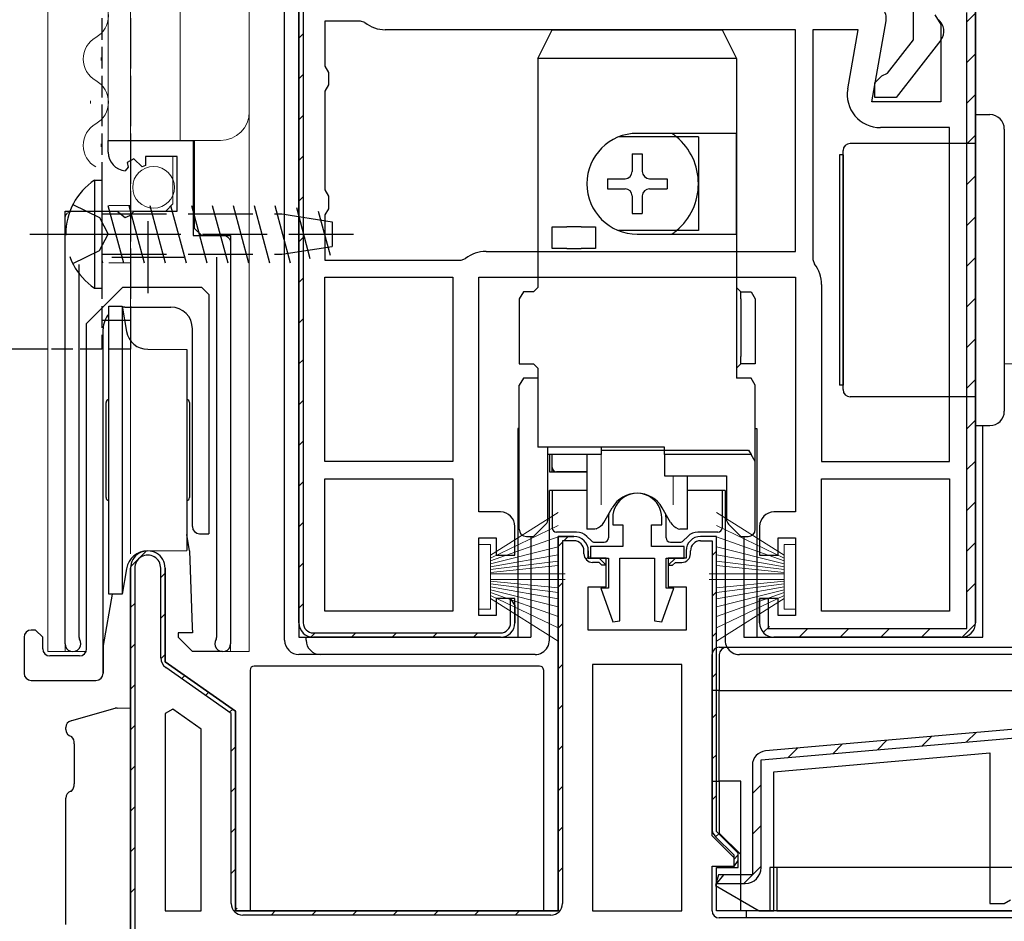
# Model space of a CAD drawing. Extents: x 0 to 990, y 0 to 1603.
# Drawn here: x 125 to 194, y 945 to 1008 of the extents above; entities that cross this region are included whole.
import ezdxf

# ---------------------------------------------------------------- set-up
doc = ezdxf.new("R2010")
doc.units = 0
doc.linetypes.add('YCENTER_1', pattern=[13, 10, -1, 1, -1])
doc.linetypes.add('YHIDDEN_1', pattern=[4, 3, -1])
for name, color, linetype, lineweight in [('YKK_11', 7, 'CONTINUOUS', 30), ('YKK_12', 2, 'CONTINUOUS', 13), ('YKK_13', 4, 'CONTINUOUS', 30), ('YKK_D', 6, 'CONTINUOUS', 13)]:
    doc.layers.add(name, color=color, linetype=linetype, lineweight=lineweight)

msp = doc.modelspace()

# ---------------------------------------------------------------- linework, layer by layer
at = {"layer": 'YKK_11', "linetype": 'ByBlock', "lineweight": -2, "ltscale": 0.5}
for p, q in [((144.533, 966.086), (144.533, 1011.086)), ((144.533, 1011.086), (144.533, 966.086)), ((191.533, 1009.086), (191.533, 966.086)), ((191.533, 966.086), (191.533, 1009.086)), ((190.933, 965.686), (190.933, 1008.486)), ((148.8, 1007.886), (146.333, 1007.886)), ((146.333, 1007.886), (146.333, 1004.752)), ((149.11, 1007.779), (148.8, 1007.886)), ((179.033, 1007.286), (150.533, 1007.286)), ((179.033, 1007.286), (150.533, 1007.286)), ((179.033, 991.886), (179.033, 1007.286)), ((183.379, 1007.286), (180.233, 1007.286)), ((180.233, 1007.286), (180.233, 991.318)), ((182.656, 1003.185), (183.379, 1007.286)), ((146.333, 1004.752), (146.583, 1004.319)), ((146.583, 1004.319), (146.583, 1003.453)), ((146.583, 1003.453), (146.333, 1003.02)), ((146.333, 1003.02), (146.333, 996.152)), ((189.733, 1000.486), (184.921, 1000.486)), ((189.733, 977.286), (189.733, 1000.486)), ((189.733, 977.286), (189.733, 1000.486)), ((131.283, 998.781), (131.283, 999.586)), ((131.283, 999.586), (137.183, 999.586)), ((137.183, 999.586), (137.183, 992.983)), ((133.059, 998.327), (132.59, 998.057)), ((132.59, 998.057), (132.676, 997.738)), ((133.636, 997.75), (133.059, 998.327)), ((136.083, 998.486), (133.883, 998.486)), ((133.883, 998.486), (133.883, 997.852)), ((136.083, 994.686), (136.083, 998.486)), ((132.676, 997.738), (132.464, 997.487)), ((133.883, 997.852), (133.636, 997.75)), ((146.333, 996.152), (146.583, 995.719)), ((146.583, 995.719), (146.583, 994.853)), ((128.283, 964.636), (128.283, 994.686)), ((128.283, 994.686), (131.914, 994.686)), ((131.914, 994.686), (132.454, 994.233)), ((132.783, 994.386), (133.083, 994.686)), ((133.083, 994.686), (136.083, 994.686)), ((146.583, 994.853), (146.333, 994.42)), ((132.454, 994.233), (132.783, 994.386)), ((146.333, 994.42), (146.333, 991.286)), ((137.183, 992.983), (139.783, 992.983)), ((139.783, 992.983), (139.783, 964.636)), ((157.533, 991.886), (179.033, 991.886)), ((138.833, 965.118), (138.833, 991.486)), ((146.333, 991.286), (155.8, 991.286)), ((155.8, 991.286), (156.11, 991.393)), ((180.233, 991.318), (180.34, 991.009)), ((129.233, 990.986), (129.233, 965.118)), ((146.333, 977.286), (146.333, 990.086)), ((146.333, 990.086), (155.233, 990.086)), ((155.233, 990.086), (155.233, 977.286)), ((155.233, 990.086), (155.233, 977.286)), ((180.833, 989.586), (180.833, 977.286)), ((155.233, 977.286), (146.333, 977.286)), ((180.833, 977.286), (189.733, 977.286)), ((146.333, 966.886), (146.333, 976.086)), ((146.333, 976.086), (155.233, 976.086)), ((155.233, 976.086), (155.233, 966.886)), ((155.233, 976.086), (155.233, 966.886)), ((180.833, 966.886), (180.833, 976.086)), ((180.833, 966.886), (180.833, 976.086)), ((180.833, 976.086), (189.733, 976.086)), ((189.733, 976.086), (189.733, 966.886)), ((166.333, 973.386), (166.333, 972.886)), ((169.733, 972.886), (169.733, 973.386)), ((166.333, 972.886), (167.033, 972.886)), ((167.033, 972.886), (167.033, 971.386)), ((169.033, 971.386), (169.033, 972.886)), ((169.033, 972.886), (169.733, 972.886)), ((162.533, 946.086), (162.533, 972.086)), ((162.533, 972.086), (163.633, 972.086)), ((163.633, 971.786), (162.833, 971.786)), ((162.833, 971.786), (162.833, 946.586)), ((167.033, 971.386), (164.783, 971.386)), ((164.783, 971.386), (164.783, 970.586)), ((171.283, 971.386), (169.033, 971.386)), ((171.283, 970.586), (171.283, 971.386)), ((164.333, 970.886), (164.333, 971.086)), ((164.633, 971.086), (164.633, 970.586)), ((164.633, 970.586), (165.383, 970.586)), ((164.783, 970.586), (166.033, 970.586)), ((165.383, 970.286), (164.933, 970.286)), ((165.383, 970.586), (165.883, 970.086)), ((165.583, 970.086), (165.383, 970.286)), ((165.883, 970.086), (165.583, 970.086)), ((166.033, 970.586), (166.033, 968.486)), ((166.833, 966.234), (166.833, 970.586)), ((166.833, 970.586), (169.233, 970.586)), ((169.233, 970.586), (169.233, 966.234)), ((170.033, 968.486), (170.033, 970.586)), ((170.033, 970.586), (171.283, 970.586)), ((132.833, 922.086), (132.833, 969.886)), ((132.833, 969.886), (132.833, 922.086)), ((132.833, 969.886), (132.833, 922.086)), ((133.133, 969.886), (133.133, 922.386)), ((134.933, 963.646), (134.933, 969.886)), ((135.233, 969.886), (135.233, 963.386)), ((166.033, 968.486), (165.499, 968.486)), ((165.499, 968.486), (166.335, 966.147)), ((169.73, 966.147), (170.566, 968.486)), ((170.566, 968.486), (170.033, 968.486)), ((176.533, 966.086), (176.533, 967.786)), ((176.533, 967.786), (177.133, 967.786)), ((177.133, 967.786), (177.133, 965.686)), ((155.233, 966.886), (146.333, 966.886)), ((189.733, 966.886), (180.833, 966.886)), ((166.335, 966.147), (166.833, 966.234)), ((169.233, 966.234), (169.73, 966.147)), ((129.233, 965.118), (129.285, 964.948)), ((138.78, 964.948), (138.833, 965.118)), ((177.133, 965.686), (190.933, 965.686)), ((190.533, 965.086), (177.533, 965.086)), ((177.533, 965.086), (190.533, 965.086)), ((135.233, 963.386), (140.133, 959.955)), ((171.133, 963.186), (164.933, 963.186)), ((164.933, 963.186), (164.933, 946.086)), ((171.133, 946.086), (171.133, 963.186)), ((171.133, 946.086), (171.133, 963.186)), ((139.833, 959.799), (135.274, 962.991)), ((135.771, 960.079), (135.233, 959.799)), ((135.233, 959.799), (135.233, 946.086)), ((135.233, 959.799), (135.233, 946.086)), ((137.733, 958.706), (135.771, 960.079)), ((139.833, 946.586), (139.833, 959.799)), ((140.133, 959.955), (140.133, 946.086)), ((209.989, 960.082), (176.945, 957.191)), ((137.733, 946.086), (137.733, 958.706)), ((135.233, 946.086), (137.733, 946.086)), ((140.133, 946.086), (162.533, 946.086)), ((164.933, 946.086), (171.133, 946.086)), ((162.033, 945.786), (140.633, 945.786))]:
    msp.add_line(p, q, dxfattribs=at)
at = {"layer": 'YKK_11', "linetype": 'ByBlock', "lineweight": 30, "ltscale": 0.5}
for p, q in [((144.533, 1011.086), (144.533, 966.086)), ((144.833, 1011.086), (144.833, 966.086)), ((187.233, 1006.586), (187.233, 1009.291)), ((191.533, 1009.086), (191.533, 966.086)), ((188.709, 1008.321), (189.133, 1007.642)), ((184.325, 1002.286), (185.317, 1007.912)), ((189.133, 1007.642), (189.133, 1002.286)), ((185.429, 1004.278), (187.233, 1006.586)), ((189.121, 1006.566), (186.011, 1002.586)), ((185.034, 1004.086), (185.429, 1004.278)), ((184.533, 1003.586), (185.034, 1004.086)), ((184.533, 1002.586), (184.533, 1003.586)), ((189.133, 1002.286), (184.325, 1002.286)), ((186.011, 1002.586), (184.533, 1002.586)), ((157.033, 973.786), (157.033, 990.086)), ((157.033, 990.086), (179.033, 990.086)), ((179.033, 990.086), (179.033, 973.786)), ((158.533, 973.786), (157.033, 973.786)), ((179.033, 973.786), (177.533, 973.786)), ((159.533, 970.786), (159.533, 972.786)), ((176.533, 972.786), (176.533, 970.786)), ((157.033, 966.586), (157.033, 971.986)), ((157.033, 971.986), (158.233, 971.986)), ((158.233, 971.986), (158.233, 970.786)), ((163.633, 972.086), (162.533, 972.086)), ((162.533, 972.086), (162.533, 946.086)), ((173.533, 972.086), (172.433, 972.086)), ((173.533, 972.086), (172.433, 972.086)), ((173.533, 951.586), (173.533, 972.086)), ((173.533, 951.586), (173.533, 972.086)), ((173.533, 951.586), (173.533, 972.086)), ((177.833, 970.786), (177.833, 971.986)), ((177.833, 971.986), (179.033, 971.986)), ((179.033, 971.986), (179.033, 966.586)), ((172.433, 971.786), (173.233, 971.786)), ((173.233, 971.786), (173.233, 951.793)), ((158.233, 970.786), (159.533, 970.786)), ((164.633, 970.586), (164.633, 971.086)), ((171.433, 971.086), (171.433, 970.586)), ((171.433, 971.086), (171.433, 970.586)), ((171.733, 970.886), (171.733, 971.086)), ((176.533, 970.786), (177.833, 970.786)), ((165.883, 970.586), (164.633, 970.586)), ((165.883, 968.586), (165.883, 970.586)), ((171.433, 970.586), (170.183, 970.586)), ((170.183, 970.586), (170.183, 968.586)), ((170.683, 970.586), (170.183, 970.086)), ((170.183, 970.086), (170.483, 970.086)), ((170.483, 970.086), (170.683, 970.286)), ((171.433, 970.586), (170.683, 970.586)), ((170.683, 970.286), (171.133, 970.286)), ((135.233, 963.386), (135.233, 969.886)), ((164.633, 965.586), (164.633, 968.586)), ((164.633, 968.586), (165.883, 968.586)), ((170.183, 968.586), (171.433, 968.586)), ((171.433, 968.586), (171.433, 965.586)), ((159.533, 967.786), (158.233, 967.786)), ((158.233, 967.786), (158.233, 966.586)), ((159.233, 966.086), (159.233, 967.744)), ((159.233, 967.744), (159.533, 967.286)), ((159.533, 966.086), (159.533, 967.786)), ((159.533, 967.286), (159.533, 966.086)), ((177.833, 967.786), (176.533, 967.786)), ((176.533, 967.786), (176.533, 966.086)), ((177.833, 966.586), (177.833, 967.786)), ((158.233, 966.586), (157.033, 966.586)), ((179.033, 966.586), (177.833, 966.586)), ((145.533, 965.386), (158.533, 965.386)), ((171.433, 965.586), (164.633, 965.586)), ((145.533, 965.086), (158.533, 965.086)), ((158.533, 965.086), (145.533, 965.086)), ((190.533, 965.086), (177.533, 965.086)), ((177.533, 965.086), (190.533, 965.086)), ((140.133, 959.955), (135.233, 963.386)), ((140.133, 946.086), (140.133, 959.955)), ((209.989, 960.082), (176.945, 957.191)), ((176.633, 956.562), (210.059, 959.486)), ((177.533, 955.737), (192.533, 957.049)), ((192.533, 957.049), (192.533, 946.586)), ((176.633, 949.086), (176.633, 956.562)), ((176.033, 956.195), (176.033, 948.586)), ((176.033, 956.195), (176.033, 948.586)), ((177.533, 946.086), (177.533, 955.737)), ((175.033, 950.086), (173.533, 951.586)), ((175.033, 950.086), (173.533, 951.586)), ((173.467, 951.227), (174.733, 949.962)), ((175.033, 949.086), (175.033, 950.086)), ((175.033, 949.586), (175.033, 950.086)), ((174.733, 949.962), (174.733, 949.128)), ((174.733, 949.128), (175.033, 949.586)), ((173.533, 946.086), (173.533, 949.086)), ((173.533, 949.086), (175.033, 949.086)), ((173.667, 948.586), (173.466, 947.836)), ((174.033, 948.586), (173.543, 947.986)), ((176.033, 948.586), (173.667, 948.586)), ((176.033, 948.586), (174.033, 948.586)), ((173.466, 947.836), (176.497, 946.086)), ((173.543, 947.986), (175.533, 947.986)), ((193.533, 946.586), (193.966, 946.836)), ((162.533, 946.086), (140.133, 946.086)), ((224.533, 946.086), (173.533, 946.086)), ((176.497, 946.086), (177.533, 946.086)), ((192.533, 946.586), (193.533, 946.586))]:
    msp.add_line(p, q, dxfattribs=at)
at = {"layer": 'YKK_11', "linetype": 'Continuous', "lineweight": 13}
for p, q in [((190.933, 1007.839), (191.533, 1008.439)), ((144.533, 1006.693), (144.833, 1006.993)), ((190.933, 1005.01), (191.533, 1005.61)), ((144.533, 1003.865), (144.833, 1004.165)), ((190.933, 1002.182), (191.533, 1002.782)), ((144.533, 1001.037), (144.833, 1001.337)), ((190.933, 999.353), (191.533, 999.953)), ((144.533, 998.208), (144.833, 998.508)), ((190.933, 996.525), (191.533, 997.125)), ((144.533, 995.38), (144.833, 995.68)), ((190.933, 993.697), (191.533, 994.297)), ((144.533, 992.551), (144.833, 992.851)), ((190.933, 990.868), (191.533, 991.468)), ((144.533, 989.723), (144.833, 990.023)), ((190.933, 988.04), (191.533, 988.64)), ((144.533, 986.895), (144.833, 987.195)), ((190.933, 985.211), (191.533, 985.811)), ((144.533, 984.066), (144.833, 984.366)), ((190.933, 982.383), (191.533, 982.983)), ((144.533, 981.238), (144.833, 981.538)), ((190.933, 979.554), (191.533, 980.154)), ((144.533, 978.409), (144.833, 978.709)), ((190.933, 976.726), (191.533, 977.326)), ((144.533, 975.581), (144.833, 975.881)), ((190.933, 973.898), (191.533, 974.498)), ((144.533, 972.752), (144.833, 973.052)), ((162.935, 971.786), (163.235, 972.086)), ((162.533, 971.384), (162.833, 971.684)), ((190.933, 971.069), (191.533, 971.669)), ((132.836, 969.971), (133.947, 971.083)), ((164.475, 970.498), (164.688, 970.711)), ((173.233, 970.77), (173.533, 971.07)), ((144.533, 969.924), (144.833, 970.224)), ((134.933, 969.24), (135.233, 969.54)), ((162.533, 968.556), (162.833, 968.856)), ((190.933, 968.241), (191.533, 968.841)), ((173.233, 967.942), (173.533, 968.242)), ((132.833, 967.14), (133.133, 967.44)), ((144.533, 967.096), (144.833, 967.396)), ((159.233, 967.653), (159.292, 967.713)), ((134.933, 966.411), (135.233, 966.711)), ((162.533, 965.727), (162.833, 966.027)), ((176.792, 965.414), (177.218, 965.839)), ((190.609, 965.089), (191.53, 966.009)), ((145.365, 965.1), (145.651, 965.386)), ((148.18, 965.086), (148.48, 965.386)), ((151.008, 965.086), (151.308, 965.386)), ((153.837, 965.086), (154.137, 965.386)), ((156.665, 965.086), (156.965, 965.386)), ((173.233, 965.113), (173.533, 965.413)), ((179.293, 965.086), (179.893, 965.686)), ((182.121, 965.086), (182.721, 965.686)), ((184.949, 965.086), (185.549, 965.686)), ((187.778, 965.086), (188.378, 965.686)), ((132.833, 964.311), (133.133, 964.611)), ((134.935, 963.585), (135.233, 963.883)), ((162.533, 962.899), (162.833, 963.199)), ((136.388, 962.21), (136.604, 962.426)), ((173.233, 962.285), (173.533, 962.585)), ((132.833, 961.483), (133.133, 961.783)), ((138.052, 961.046), (138.267, 961.261)), ((162.533, 960.07), (162.833, 960.37)), ((139.716, 959.881), (139.931, 960.096)), ((173.233, 959.457), (173.533, 959.757)), ((132.833, 958.654), (133.133, 958.954)), ((190.914, 957.811), (191.575, 958.471)), ((181.616, 956.998), (182.276, 957.658)), ((184.715, 957.269), (185.375, 957.929)), ((187.815, 957.54), (188.475, 958.2)), ((139.833, 957.169), (140.133, 957.469)), ((162.533, 957.242), (162.833, 957.542)), ((173.233, 956.628), (173.533, 956.928)), ((178.516, 956.726), (179.176, 957.386)), ((132.833, 955.826), (133.133, 956.126)), ((139.833, 954.341), (140.133, 954.641)), ((162.533, 954.413), (162.833, 954.713)), ((176.033, 954.243), (176.633, 954.843)), ((173.233, 953.8), (173.533, 954.1)), ((132.833, 952.998), (133.133, 953.298)), ((139.833, 951.512), (140.133, 951.812)), ((162.533, 951.585), (162.833, 951.885)), ((176.033, 951.414), (176.633, 952.014)), ((173.478, 951.216), (173.69, 951.429)), ((132.833, 950.169), (133.133, 950.469)), ((174.733, 949.643), (175.029, 949.939)), ((139.833, 948.684), (140.133, 948.984)), ((162.533, 948.757), (162.833, 949.057)), ((175.433, 947.986), (176.633, 949.186)), ((132.833, 947.341), (133.133, 947.641)), ((140.033, 946.056), (140.246, 946.269)), ((142.591, 945.786), (142.891, 946.086)), ((145.42, 945.786), (145.72, 946.086)), ((148.248, 945.786), (148.548, 946.086)), ((151.077, 945.786), (151.377, 946.086)), ((153.905, 945.786), (154.205, 946.086)), ((156.734, 945.786), (157.034, 946.086)), ((159.562, 945.786), (159.862, 946.086))]:
    msp.add_line(p, q, dxfattribs=at)
at = {"layer": 'YKK_11', "ltscale": 0.5}
for p, q in [((134.033, 993.986), (134.033, 988.986)), ((131.533, 991.486), (136.533, 991.486))]:
    msp.add_line(p, q, dxfattribs=at)
at = {"layer": 'YKK_11', "linetype": 'ByBlock', "lineweight": 30, "ltscale": 0.5}
for centre, radius, start, end in [((184.333, 1008.086), 1, 350.00002, 90), ((188.333, 1007.182), 1, 322.00002, 53.13011), ((158.533, 972.786), 1, 0.00001, 89.99999), ((177.533, 972.786), 1, 90.00001, 179.99999), ((163.633, 971.086), 1, 0.00001, 89.99999), ((172.433, 971.086), 1, 90.00001, 179.99999), ((172.433, 971.086), 1, 90.00001, 179.99999), ((172.433, 971.086), 0.7, 90.00001, 179.99999), ((134.033, 969.886), 1.2, 359.99999, 180.00001), ((134.033, 969.886), 1.2, 359.99999, 180.00001), ((171.133, 970.886), 0.6, 270.00001, 359.99999), ((145.533, 966.086), 1, 180.00001, 269.99999), ((145.533, 966.086), 1, 180.00001, 269.99999), ((145.533, 966.086), 0.7, 180.00001, 269.99999), ((158.533, 966.086), 1, 270.00001, 359.99999), ((158.533, 966.086), 0.7, 270.00001, 359.99999), ((158.533, 966.086), 1, 270.00001, 359.99999), ((177.533, 966.086), 1, 180.00001, 269.99999), ((177.533, 966.086), 1, 180.00001, 269.99999), ((190.533, 966.086), 1, 270.00001, 359.99999), ((190.533, 966.086), 1, 270.00001, 359.99999), ((177.033, 956.195), 1, 95.00001, 180.00002), ((177.033, 956.195), 1, 95.00001, 180.00002), ((177.033, 956.195), 1, 95.00001, 180.00002), ((174.033, 951.793), 0.8, 180.00002, 225.00001), ((175.533, 949.086), 1.1, 270.00001, 359.99999)]:
    msp.add_arc(centre, radius, start, end, dxfattribs=at)
at = {"layer": 'YKK_11', "linetype": 'ByBlock', "lineweight": -2, "ltscale": 0.5}
for centre, radius, start, end in [((150.533, 1009.586), 2.3, 231.7868, 270), ((184.921, 1002.786), 2.3, 170.00001, 269.99999), ((132.583, 998.781), 1.3, 179.99998, 264.7841), ((157.533, 989.586), 2.3, 90, 128.2132), ((178.533, 989.586), 2.3, 0, 38.2132), ((168.033, 973.386), 1.7, 359.99999, 180.00001), ((163.633, 971.086), 1, 0.00001, 89.99999), ((163.633, 971.086), 0.7, 0.00001, 89.99999), ((134.033, 969.886), 1.2, 359.99999, 180.00001), ((134.033, 969.886), 0.9, 359.99999, 180.00001), ((164.933, 970.886), 0.6, 180.00001, 269.99999), ((177.533, 966.086), 1, 180.00001, 269.99999), ((190.533, 966.086), 1, 270.00001, 359.99999), ((128.833, 964.636), 0.55, 180, 34.56043), ((139.233, 964.636), 0.55, 145.4393, 359.99996), ((135.733, 963.646), 0.8, 180, 234.99999), ((177.033, 956.195), 1, 95.00001, 180.00002), ((140.633, 946.586), 0.8, 180.00001, 269.99999), ((162.033, 946.586), 0.8, 270.00001, 359.99999)]:
    msp.add_arc(centre, radius, start, end, dxfattribs=at)
at = {"layer": 'YKK_12'}
for p, q in [((127.083, 1130.586), (127.083, 964.086)), ((131.283, 1130.586), (131.283, 999.586)), ((136.283, 1130.586), (136.283, 999.586)), ((141.083, 1130.586), (141.083, 964.086)), ((131.283, 999.586), (139.083, 999.586)), ((137.283, 993.486), (137.283, 999.586)), ((135.783, 995.186), (135.783, 998.486)), ((128.783, 994.686), (135.283, 994.686)), ((135.783, 995.186), (135.283, 994.686)), ((128.283, 964.086), (128.283, 994.186)), ((137.283, 993.486), (137.783, 992.986)), ((137.783, 992.986), (139.283, 992.986)), ((139.783, 964.086), (139.783, 992.486)), ((193.533, 984.086), (206.533, 984.086)), ((127.083, 964.086), (129.741, 964.086)), ((139.233, 964.086), (141.083, 964.086))]:
    msp.add_line(p, q, dxfattribs=at)
at = {"layer": 'YKK_12', "linetype": 'Continuous'}
for p, q in [((130.801, 1005.151), (130.801, 1005.351)), ((130.041, 1002.151), (130.041, 1002.351)), ((130.801, 999.151), (130.801, 999.351))]:
    msp.add_line(p, q, dxfattribs=at)
for centre, start, end in [((129.582, 1008.251), 299.20254, 60.79746), ((131.259, 1005.251), 119.20254, 240.79746), ((129.582, 1002.251), 299.20254, 60.79746), ((131.259, 999.251), 119.20254, 240.79746)]:
    msp.add_arc(centre, 1.718, start, end, dxfattribs=at)
at = {"layer": 'YKK_12'}
for centre, radius, start, end in [((139.083, 1001.586), 2, 270, 0), ((128.783, 994.186), 0.5, 90, 180), ((139.283, 992.486), 0.5, 0, 90)]:
    msp.add_arc(centre, radius, start, end, dxfattribs=at)
at = {"layer": 'YKK_13', "linetype": 'YHIDDEN_1', "lineweight": 30, "ltscale": 0.5}
for p, q in [((130.833, 1040.086), (130.833, 985.086)), ((132.833, 1040.086), (132.833, 985.086)), ((132.833, 985.086), (127.083, 985.086))]:
    msp.add_line(p, q, dxfattribs=at)
at = {"layer": 'YKK_13', "linetype": 'YHIDDEN_1'}
for p, q in [((132.833, 1040.086), (132.833, 985.086)), ((132.833, 987.086), (130.833, 987.086))]:
    msp.add_line(p, q, dxfattribs=at)
at = {"layer": 'YKK_13', "linetype": 'Continuous'}
for p, q in [((143.533, 964.886), (143.533, 1019.586)), ((191.533, 1001.386), (192.533, 1001.386)), ((191.533, 994.386), (191.533, 1001.386)), ((193.533, 1000.386), (193.533, 994.386)), ((189.033, 999.386), (182.833, 999.386)), ((191.533, 999.386), (189.033, 999.386)), ((182.333, 982.286), (182.333, 998.886)), ((182.083, 998.586), (182.083, 982.586)), ((182.333, 998.586), (182.083, 998.586)), ((182.333, 998.586), (182.333, 982.586)), ((191.533, 986.786), (191.533, 994.386)), ((193.533, 994.386), (193.533, 986.786)), ((191.533, 979.786), (191.533, 986.786)), ((193.533, 986.786), (193.533, 980.786)), ((182.333, 982.586), (182.083, 982.586)), ((189.033, 981.786), (182.833, 981.786)), ((191.533, 981.786), (189.033, 981.786)), ((159.733, 979.586), (159.733, 965.086)), ((159.833, 979.586), (159.733, 979.586)), ((176.333, 979.586), (176.333, 965.086)), ((191.533, 979.786), (192.533, 979.786)), ((192.033, 965.086), (192.033, 979.786)), ((161.933, 977.786), (161.933, 976.586)), ((161.933, 976.586), (164.533, 976.586)), ((164.533, 975.286), (161.933, 975.286)), ((161.933, 964.886), (161.933, 975.286)), ((174.133, 975.286), (171.533, 975.286)), ((174.133, 975.286), (174.133, 964.886)), ((160.633, 972.086), (160.633, 965.086)), ((175.433, 972.086), (175.433, 965.086)), ((144.533, 966.085), (144.533, 965.086)), ((144.533, 965.086), (145.033, 965.086)), ((145.033, 964.886), (145.033, 965.086)), ((145.033, 965.086), (145.533, 965.086)), ((158.533, 965.086), (160.633, 965.086)), ((175.433, 965.086), (192.033, 965.086)), ((146.033, 963.886), (144.533, 963.886)), ((160.933, 963.886), (146.033, 963.886)), ((173.233, 961.386), (173.233, 963.886)), ((173.733, 964.386), (174.233, 964.386)), ((173.733, 963.886), (173.733, 961.386)), ((174.233, 964.386), (204.033, 964.386)), ((197.533, 963.886), (175.133, 963.886)), ((161.233, 963.086), (141.433, 963.086)), ((141.133, 962.786), (141.133, 946.086)), ((161.533, 946.086), (161.533, 962.786)), ((173.733, 961.386), (173.233, 961.386)), ((173.233, 955.086), (173.233, 961.386)), ((173.733, 955.086), (173.733, 961.386)), ((173.733, 961.386), (206.433, 961.386)), ((128.697, 959.288), (131.515, 960.079)), ((131.515, 960.079), (131.771, 960.151)), ((131.897, 960.17), (132.833, 960.186)), ((132.833, 960.186), (132.833, 958.686)), ((128.333, 958.676), (128.333, 958.807)), ((128.918, 957.686), (128.918, 954.904)), ((173.233, 955.086), (173.733, 955.086)), ((173.233, 951.286), (173.233, 955.086)), ((175.233, 955.086), (173.733, 955.086)), ((173.733, 955.086), (173.733, 951.486)), ((175.233, 946.086), (175.233, 955.086)), ((128.695, 954.39), (128.737, 954.401)), ((128.333, 945.122), (128.333, 953.909)), ((175.233, 949.986), (173.733, 951.486)), ((173.233, 951.286), (174.733, 949.786)), ((174.733, 949.786), (174.733, 949.186)), ((173.233, 949.186), (174.733, 949.186)), ((173.233, 946.086), (173.233, 949.186)), ((220.833, 949.086), (177.233, 949.086)), ((177.233, 949.086), (177.233, 946.086)), ((177.733, 949.086), (177.733, 946.086)), ((141.133, 946.086), (161.533, 946.086)), ((177.233, 946.086), (175.233, 946.086)), ((175.633, 945.586), (175.633, 946.086)), ((177.733, 946.086), (177.233, 946.086)), ((177.733, 946.086), (220.333, 946.086)), ((132.833, 945.686), (132.833, 944.186)), ((175.633, 945.586), (173.733, 945.586)), ((222.433, 945.586), (175.633, 945.586))]:
    msp.add_line(p, q, dxfattribs=at)
at = {"layer": 'YKK_13'}
for p, q in [((161.133, 1005.286), (162.133, 1007.286)), ((162.133, 1007.286), (173.933, 1007.286)), ((173.933, 1007.286), (174.933, 1005.286)), ((161.133, 1005.286), (161.133, 989.386)), ((174.933, 1005.286), (161.133, 1005.286)), ((174.933, 1005.286), (174.933, 1000.086)), ((174.933, 1000.086), (168.033, 1000.086)), ((174.933, 993.086), (174.933, 1000.086)), ((162.133, 992.086), (162.133, 993.586)), ((162.133, 993.586), (163.133, 993.586)), ((164.133, 993.586), (163.133, 993.586)), ((164.133, 993.586), (165.133, 993.586)), ((165.133, 993.586), (165.133, 992.086)), ((168.033, 993.086), (174.933, 993.086)), ((174.933, 993.086), (174.933, 983.086)), ((163.133, 992.086), (162.133, 992.086)), ((163.133, 992.086), (164.133, 992.086)), ((165.133, 992.086), (164.133, 992.086)), ((129.783, 986.886), (132.283, 989.386)), ((137.783, 989.386), (132.283, 989.386)), ((137.783, 989.386), (138.283, 988.886)), ((160.121, 989.086), (159.833, 988.586)), ((160.833, 989.086), (160.121, 989.086)), ((161.133, 989.386), (160.833, 989.086)), ((175.233, 989.086), (174.933, 989.386)), ((175.233, 989.086), (175.944, 989.086)), ((175.233, 988.586), (175.233, 989.086)), ((175.944, 989.086), (176.233, 988.586)), ((138.283, 988.886), (138.283, 972.273)), ((159.833, 988.586), (159.833, 984.086)), ((175.233, 988.586), (175.233, 984.586)), ((176.233, 988.586), (176.233, 984.586)), ((131.333, 988.086), (132.245, 988.086)), ((131.333, 968.086), (131.333, 988.086)), ((132.245, 988.086), (132.555, 986.325)), ((132.245, 988.086), (132.245, 968.086)), ((132.433, 988.016), (135.633, 988.016)), ((129.783, 964.286), (129.783, 986.886)), ((130.933, 964.512), (130.933, 986.516)), ((137.133, 972.773), (137.133, 986.516)), ((127.083, 985.086), (122.833, 985.086)), ((134.033, 985.086), (136.733, 985.062)), ((136.733, 985.062), (136.733, 971.109)), ((175.233, 984.086), (175.233, 984.586)), ((176.233, 984.586), (176.233, 984.086)), ((159.833, 984.086), (160.833, 984.086)), ((160.833, 984.086), (161.133, 983.786)), ((161.133, 983.786), (161.133, 978.286)), ((174.933, 983.786), (175.233, 984.086)), ((176.233, 984.086), (175.233, 984.086)), ((160.121, 983.086), (159.833, 982.586)), ((161.133, 983.086), (160.121, 983.086)), ((175.944, 983.086), (174.933, 983.086)), ((176.233, 982.586), (175.944, 983.086)), ((159.833, 972.586), (159.833, 982.586)), ((176.233, 977.286), (176.233, 982.586)), ((131.133, 974.786), (131.133, 981.386)), ((136.933, 981.386), (136.933, 974.786)), ((176.233, 979.586), (176.333, 979.586)), ((169.933, 978.286), (161.133, 978.286)), ((161.833, 973.293), (161.833, 978.286)), ((165.533, 978.286), (165.533, 977.786)), ((169.933, 978.086), (169.933, 978.286)), ((165.533, 977.786), (161.833, 977.786)), ((162.133, 976.886), (162.133, 977.786)), ((169.933, 978.086), (175.771, 978.086)), ((169.933, 977.786), (169.933, 978.086)), ((169.933, 977.786), (169.933, 976.286)), ((175.944, 977.786), (169.933, 977.786)), ((175.771, 978.086), (175.944, 977.786)), ((176.233, 977.286), (175.944, 977.786)), ((162.133, 976.586), (162.133, 976.886)), ((176.233, 972.586), (176.233, 977.286)), ((164.533, 976.586), (162.433, 976.586)), ((169.933, 976.286), (174.233, 976.286)), ((174.233, 976.286), (174.233, 973.293)), ((162.133, 975.286), (162.133, 972.686)), ((173.933, 975.286), (173.933, 972.686)), ((166.033, 973.386), (166.033, 971.986)), ((170.033, 971.986), (170.033, 973.386)), ((160.833, 972.086), (161.686, 972.94)), ((174.379, 972.94), (175.233, 972.086)), ((136.933, 971.086), (136.733, 972.22)), ((137.633, 972.273), (138.283, 972.273)), ((160.333, 972.086), (160.833, 972.086)), ((163.818, 972.386), (162.433, 972.386)), ((164.845, 971.774), (164.525, 972.093)), ((171.54, 972.093), (171.22, 971.774)), ((173.633, 972.386), (172.247, 972.386)), ((175.233, 972.086), (175.733, 972.086)), ((165.057, 971.686), (165.733, 971.686)), ((170.333, 971.686), (171.008, 971.686)), ((134.033, 971.086), (136.733, 971.109)), ((136.933, 971.086), (137.118, 965.786)), ((132.555, 969.846), (132.245, 968.086)), ((131.563, 968.086), (130.933, 964.512)), ((132.245, 968.086), (131.333, 968.086)), ((126.233, 965.586), (125.933, 965.586)), ((126.733, 965.086), (126.233, 965.586)), ((137.132, 965.386), (136.133, 965.386)), ((136.133, 965.386), (136.133, 965.086)), ((137.118, 965.786), (137.132, 965.386)), ((125.433, 965.086), (125.433, 962.586)), ((126.733, 964.286), (126.733, 965.086)), ((130.933, 964.512), (130.933, 962.586)), ((130.933, 962.586), (130.933, 964.512)), ((136.133, 965.086), (137.132, 964.086)), ((129.283, 963.786), (127.233, 963.786)), ((139.233, 964.086), (137.132, 964.086)), ((125.933, 962.086), (130.433, 962.086))]:
    msp.add_line(p, q, dxfattribs=at)
at = {"layer": 'YKK_13', "lineweight": -2, "ltscale": 0.5}
for p, q in [((174.933, 1000.086), (174.933, 993.086)), ((172.283, 999.836), (166.733, 999.836)), ((172.283, 999.836), (172.283, 993.336)), ((167.683, 998.661), (168.383, 998.661)), ((167.683, 998.661), (167.683, 997.436)), ((168.383, 998.661), (168.383, 997.436)), ((165.958, 996.936), (165.958, 996.236)), ((165.958, 996.936), (167.183, 996.936)), ((168.883, 996.936), (170.108, 996.936)), ((170.108, 996.936), (170.108, 996.236)), ((165.958, 996.236), (167.183, 996.236)), ((168.883, 996.236), (170.108, 996.236)), ((167.683, 995.736), (167.683, 994.511)), ((168.383, 995.736), (168.383, 994.511)), ((167.683, 994.511), (168.383, 994.511)), ((172.283, 993.336), (166.733, 993.336)), ((164.533, 977.786), (164.533, 972.586)), ((165.533, 978.086), (169.933, 978.086)), ((171.533, 972.586), (171.533, 976.286)), ((165.71, 973.063), (166.3, 974.086)), ((170.355, 973.063), (169.765, 974.086)), ((165.074, 972.586), (164.533, 972.586)), ((165.186, 972.624), (165.083, 972.586)), ((170.879, 972.624), (170.983, 972.586)), ((171.533, 972.586), (170.991, 972.586))]:
    msp.add_line(p, q, dxfattribs=at)
at = {"layer": 'YKK_13', "linetype": 'Continuous', "ltscale": 1.5}
for p, q in [((130.324, 996.836), (130.833, 996.836)), ((130.324, 996.836), (130.324, 989.336)), ((130.833, 996.836), (130.833, 989.336)), ((130.833, 991.298), (130.889, 991.086)), ((130.324, 989.336), (130.833, 989.336))]:
    msp.add_line(p, q, dxfattribs=at)
at = {"layer": 'YKK_13', "linetype": 'YHIDDEN_1', "ltscale": 1.5}
for p, q in [((128.823, 995.136), (130.679, 994.231)), ((131.267, 995.086), (132.339, 991.086)), ((132.716, 995.086), (133.788, 991.086)), ((134.166, 995.086), (135.237, 991.086)), ((135.615, 995.086), (136.687, 991.086)), ((137.064, 995.086), (138.136, 991.086)), ((138.514, 995.086), (139.586, 991.086)), ((139.963, 995.086), (141.035, 991.086)), ((141.413, 995.086), (142.484, 991.086)), ((142.862, 995.086), (143.934, 991.086)), ((144.354, 994.925), (145.3, 991.395)), ((145.867, 994.687), (146.691, 991.614)), ((130.679, 994.231), (131.288, 993.086)), ((130.833, 994.486), (143.333, 994.486)), ((143.333, 994.486), (146.833, 993.936)), ((146.833, 993.936), (146.833, 992.236)), ((125.833, 993.086), (149.333, 993.086)), ((130.679, 991.941), (131.288, 993.086)), ((128.823, 991.036), (130.679, 991.941)), ((143.333, 991.686), (146.833, 992.236)), ((130.833, 991.686), (143.333, 991.686))]:
    msp.add_line(p, q, dxfattribs=at)
at = {"layer": 'YKK_13', "linetype": 'YHIDDEN_1', "lineweight": 13, "ltscale": 0.5}
for p, q in [((132.833, 995.086), (130.833, 995.086)), ((132.833, 991.086), (130.833, 991.086))]:
    msp.add_line(p, q, dxfattribs=at)
at = {"layer": 'YKK_13', "linetype": 'YCENTER_1'}
msp.add_line((128.039, 993.086), (135.627, 993.086), dxfattribs=at)
at = {"layer": 'YKK_13', "lineweight": 13, "ltscale": 0.5}
for p, q in [((165.528, 977.786), (165.528, 974.293)), ((170.537, 976.286), (170.537, 974.293)), ((171.533, 976.091), (171.53, 976.088)), ((167.919, 975.084), (167.918, 975.083)), ((168.171, 975.083), (168.169, 975.081))]:
    msp.add_line(p, q, dxfattribs=at)
at = {"layer": 'YKK_13', "linetype": 'Continuous', "lineweight": 13, "ltscale": 0.5}
for p, q in [((162.533, 973.758), (157.833, 970.786)), ((173.533, 973.758), (178.233, 970.786)), ((157.833, 970.586), (162.533, 972.844)), ((178.233, 970.586), (173.533, 972.844)), ((157.833, 970.386), (162.533, 972.05)), ((178.233, 970.386), (173.533, 972.05)), ((157.033, 971.536), (157.833, 971.536)), ((157.033, 967.036), (157.033, 971.536)), ((157.833, 971.536), (157.833, 967.036)), ((162.533, 971.375), (157.833, 970.186)), ((173.533, 971.375), (178.233, 970.186)), ((179.033, 971.536), (178.233, 971.536)), ((178.233, 971.536), (178.233, 967.036)), ((179.033, 967.036), (179.033, 971.536)), ((157.833, 969.986), (162.533, 970.818)), ((178.233, 969.986), (173.533, 970.818)), ((162.533, 970.38), (157.833, 969.786)), ((157.833, 969.586), (162.533, 970.061)), ((173.533, 970.38), (178.233, 969.786)), ((178.233, 969.586), (173.533, 970.061)), ((157.833, 969.486), (163.033, 969.486)), ((178.233, 969.486), (173.033, 969.486)), ((157.833, 969.086), (163.033, 969.086)), ((157.833, 968.986), (162.533, 968.51)), ((162.533, 968.192), (157.833, 968.786)), ((157.833, 968.586), (162.533, 967.754)), ((178.233, 969.086), (173.033, 969.086)), ((178.233, 968.986), (173.533, 968.51)), ((173.533, 968.192), (178.233, 968.786)), ((178.233, 968.586), (173.533, 967.754)), ((162.533, 967.197), (157.833, 968.386)), ((157.833, 968.186), (162.533, 966.522)), ((157.833, 967.986), (162.533, 965.728)), ((173.533, 967.197), (178.233, 968.386)), ((178.233, 968.186), (173.533, 966.522)), ((178.233, 967.986), (173.533, 965.728)), ((162.533, 964.814), (157.833, 967.786)), ((173.533, 964.814), (178.233, 967.786)), ((157.833, 967.036), (157.033, 967.036)), ((178.233, 967.036), (179.033, 967.036))]:
    msp.add_line(p, q, dxfattribs=at)
msp.add_circle((134.433, 996.336), 1.45, dxfattribs=at)
at = {"layer": 'YKK_13', "linetype": 'Continuous'}
for centre, radius, start, end in [((192.533, 1000.386), 1, 0, 90), ((182.833, 998.886), 0.5, 90, 180), ((182.833, 982.286), 0.5, 180, 270), ((192.533, 980.786), 1, 270, 0), ((144.533, 964.886), 1, 180, 270), ((146.033, 964.886), 1, 180, 270), ((160.933, 964.886), 1, 330, 0), ((175.133, 964.886), 1, 180, 210), ((160.933, 964.886), 1, 270, 330), ((173.733, 963.886), 0.5, 90, 180), ((174.233, 963.886), 0.5, 90, 180), ((175.133, 964.886), 1, 210, 270), ((141.433, 962.786), 0.3, 90, 180), ((161.233, 962.786), 0.3, 0, 90), ((131.906, 959.67), 0.5, 91, 105.68026), ((128.833, 958.807), 0.5, 105.68026, 180), ((128.833, 958.676), 0.5, 180, 258.04071), ((128.338, 957.753), 0.584, 353.42561, 47.95634), ((128.27, 954.86), 0.65, 314.79991, 3.92106), ((128.833, 953.909), 0.5, 105.94474, 180), ((173.733, 946.086), 0.5, 180, 270)]:
    msp.add_arc(centre, radius, start, end, dxfattribs=at)
at = {"layer": 'YKK_13'}
for centre, radius, start, end in [((168.033, 996.586), 3.5, 90, 270), ((132.433, 986.516), 1.5, 90, 96.64425), ((135.633, 986.516), 1.5, 0, 90), ((132.433, 986.516), 1.5, 137.16657, 180), ((134.033, 986.586), 1.5, 190, 270), ((131.333, 981.386), 0.2, 90, 180), ((136.733, 981.386), 0.2, 0, 90), ((162.433, 976.886), 0.3, 180, 270), ((131.333, 974.786), 0.2, 180, 270), ((136.733, 974.786), 0.2, 270, 0), ((168.033, 973.386), 2, 170.16173, 180), ((168.033, 973.386), 2, 0, 5.68237), ((137.633, 972.773), 0.5, 180, 270), ((161.333, 973.293), 0.5, 315, 0), ((162.433, 972.686), 0.3, 180, 270), ((173.633, 972.686), 0.3, 270, 0), ((174.733, 973.293), 0.5, 180, 225), ((160.333, 972.586), 0.5, 180, 270), ((163.818, 971.386), 1, 45, 90), ((165.733, 971.986), 0.3, 270, 0), ((170.333, 971.986), 0.3, 180, 270), ((172.247, 971.386), 1, 90, 135), ((175.733, 972.586), 0.5, 270, 0), ((165.057, 971.986), 0.3, 225, 270), ((171.008, 971.986), 0.3, 270, 315), ((134.033, 969.586), 1.5, 90, 170), ((125.933, 965.086), 0.5, 90, 180), ((127.233, 964.286), 0.5, 180, 270), ((129.283, 964.286), 0.5, 270, 0), ((125.933, 962.586), 0.5, 180, 270), ((130.433, 962.586), 0.5, 270, 0)]:
    msp.add_arc(centre, radius, start, end, dxfattribs=at)
at = {"layer": 'YKK_13', "linetype": 'YHIDDEN_1', "lineweight": -2, "ltscale": 0.5}
for start, end in [(49.88083, 55.43968), (304.56032, 310.11917)]:
    msp.add_arc((168.033, 996.586), 4.25, start, end, dxfattribs=at)
at = {"layer": 'YKK_13', "lineweight": -2, "ltscale": 0.5}
for centre, radius, start, end in [((168.033, 996.586), 4.25, 310.11917, 49.88083), ((167.183, 997.436), 0.5, 270, 0), ((168.883, 997.436), 0.5, 180, 270), ((167.183, 995.736), 0.5, 0, 90), ((168.883, 995.736), 0.5, 90, 180), ((168.033, 973.086), 2, 30, 150), ((164.844, 973.563), 1, 290, 330), ((171.221, 973.563), 1, 210, 250)]:
    msp.add_arc(centre, radius, start, end, dxfattribs=at)
at = {"layer": 'YKK_13', "linetype": 'YHIDDEN_1', "ltscale": 1.5}
msp.add_arc((132.859, 993.086), 4.527, 124.06671, 235.93329, dxfattribs=at)
at = {"layer": 'YKK_D'}
msp.add_line((132.833, 970.886), (132.833, 1068.086), dxfattribs=at)

doc.saveas('drawing.dxf')
